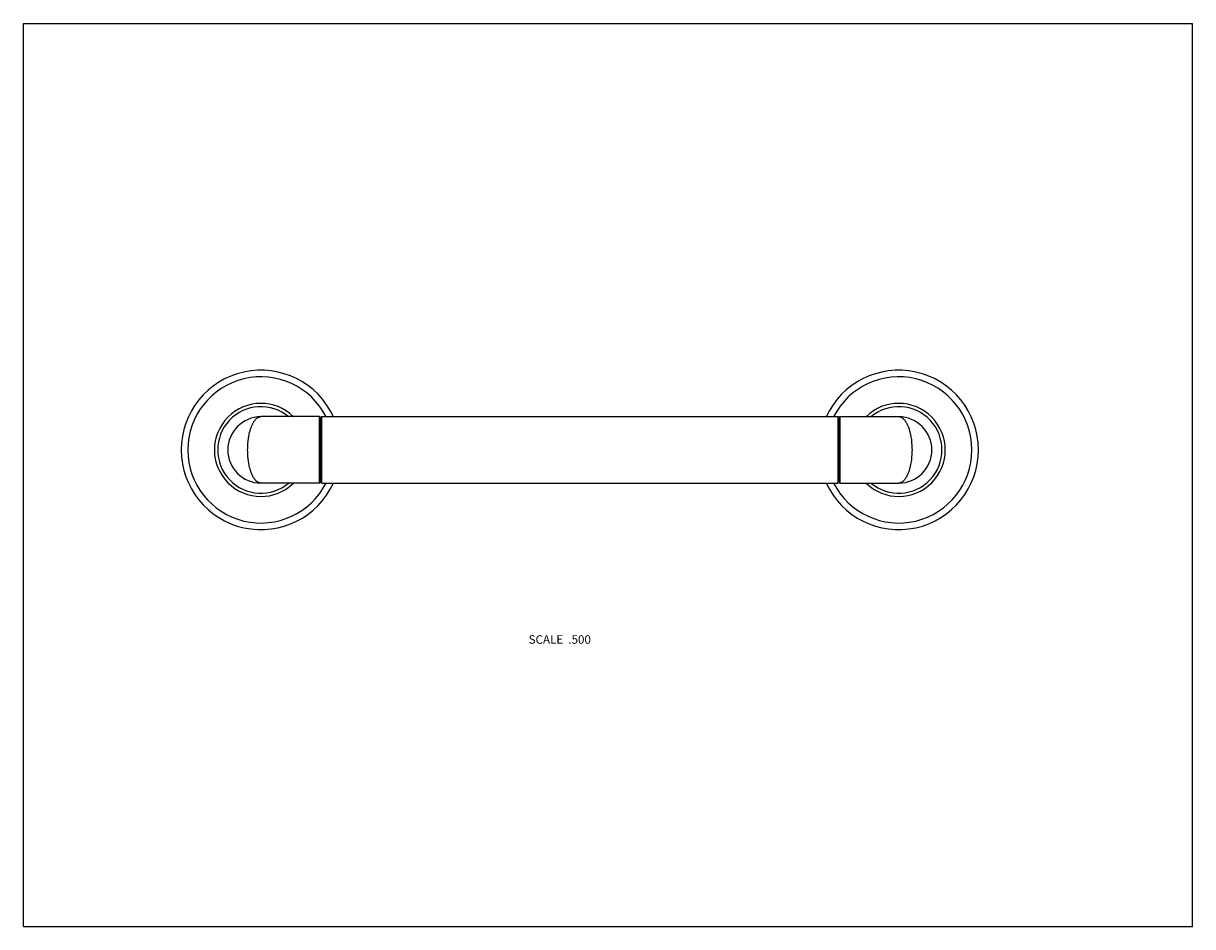
# Model space of a CAD drawing. Units: inches. Extents: x 0 to 11, y 0 to 8.5.
import ezdxf

# ---------------------------------------------------------------- set-up
doc = ezdxf.new("R2010")
doc.units = ezdxf.units.IN
doc.header["$LTSCALE"] = 0.605
doc.header["$MEASUREMENT"] = 0
doc.layers.get('0').update_dxf_attribs({"linetype": 'CONTINUOUS'})
doc.styles.get("Standard").update_dxf_attribs({"font": 'txt', "width": 0.8})

msp = doc.modelspace()

# ---------------------------------------------------------------- linework, layer by layer
at = {"color": 7, "linetype": 'Continuous'}
for p, q in [((0, 0), (0, 8.5)), ((0, 8.5), (11, 8.5)), ((11, 0), (11, 8.5)), ((2.787, 4.799), (2.235, 4.799)), ((2.787, 4.174), (2.787, 4.799)), ((2.797, 4.789), (2.787, 4.799)), ((2.797, 4.789), (2.807, 4.799)), ((2.797, 4.184), (2.797, 4.789)), ((2.807, 4.174), (2.807, 4.799)), ((2.807, 4.799), (7.662, 4.799)), ((7.672, 4.789), (7.662, 4.799)), ((7.662, 4.799), (7.662, 4.174)), ((7.672, 4.789), (7.682, 4.799)), ((7.672, 4.789), (7.672, 4.184)), ((7.682, 4.799), (8.235, 4.799)), ((7.682, 4.799), (7.682, 4.174)), ((2.797, 4.184), (2.787, 4.174)), ((2.797, 4.184), (2.807, 4.174)), ((7.672, 4.184), (7.662, 4.174)), ((7.672, 4.184), (7.682, 4.174)), ((2.787, 4.174), (2.235, 4.174)), ((2.807, 4.174), (7.662, 4.174)), ((7.682, 4.174), (8.235, 4.174)), ((0, 0), (11, 0))]:
    msp.add_line(p, q, dxfattribs=at)
for centre, radius, start, end in [((2.235, 4.486), 0.75, 24.6249, 335.3751), ((2.235, 4.486), 0.688, 27.0392, 332.9608), ((8.235, 4.486), 0.75, 204.6249, 155.3751), ((8.235, 4.486), 0.688, 207.0392, 152.9608), ((2.235, 4.486), 0.438, 45.5859, 314.4141), ((2.235, 4.486), 0.407, 50.0807, 309.9193), ((8.235, 4.486), 0.438, 225.5905, 134.4095), ((8.235, 4.486), 0.407, 230.0807, 129.9193), ((2.235, 4.486), 0.312, 90, 270), ((8.235, 4.486), 0.312, 270, 90)]:
    msp.add_arc(centre, radius, start, end, dxfattribs=at)
for points, knots in [([(2.11, 4.486), (2.11, 4.497), (2.11, 4.518), (2.112, 4.549), (2.115, 4.575), (2.118, 4.595), (2.12, 4.61), (2.123, 4.624), (2.126, 4.642), (2.131, 4.66), (2.136, 4.677), (2.14, 4.689), (2.144, 4.7), (2.148, 4.711), (2.152, 4.722), (2.157, 4.731), (2.162, 4.74), (2.167, 4.749), (2.172, 4.757), (2.177, 4.764), (2.183, 4.771), (2.188, 4.777), (2.194, 4.782), (2.2, 4.786), (2.205, 4.79), (2.211, 4.793), (2.217, 4.796), (2.223, 4.798), (2.229, 4.799), (2.233, 4.799), (2.235, 4.799)], [0, 0, 0, 0, 0.088482, 0.176058, 0.261839, 0.303802, 0.345015, 0.385391, 0.424847, 0.500703, 0.536982, 0.572089, 0.605978, 0.638614, 0.669968, 0.70002, 0.728762, 0.756192, 0.78232, 0.807165, 0.830761, 0.853151, 0.874395, 0.894573, 0.913784, 0.93214, 0.949763, 0.966799, 0.98346, 1, 1, 1, 1]), ([(8.235, 4.799), (8.237, 4.799), (8.241, 4.799), (8.247, 4.798), (8.253, 4.796), (8.261, 4.792), (8.268, 4.788), (8.276, 4.782), (8.281, 4.777), (8.287, 4.771), (8.292, 4.764), (8.298, 4.757), (8.303, 4.749), (8.308, 4.74), (8.313, 4.731), (8.317, 4.722), (8.323, 4.708), (8.329, 4.693), (8.334, 4.677), (8.338, 4.664), (8.341, 4.651), (8.344, 4.638), (8.347, 4.624), (8.351, 4.605), (8.354, 4.58), (8.357, 4.549), (8.359, 4.518), (8.36, 4.497), (8.36, 4.486)], [0, 0, 0, 0, 0.016539, 0.033199, 0.050239, 0.067864, 0.105391, 0.125573, 0.146818, 0.169207, 0.192801, 0.217648, 0.243779, 0.271212, 0.299957, 0.330012, 0.361367, 0.427883, 0.46299, 0.499272, 0.536675, 0.575139, 0.614596, 0.654973, 0.738148, 0.823934, 0.911512, 1, 1, 1, 1]), ([(2.235, 4.174), (2.233, 4.174), (2.229, 4.174), (2.223, 4.175), (2.217, 4.177), (2.211, 4.179), (2.205, 4.183), (2.2, 4.186), (2.194, 4.191), (2.188, 4.196), (2.183, 4.202), (2.177, 4.209), (2.172, 4.216), (2.167, 4.224), (2.162, 4.232), (2.157, 4.241), (2.152, 4.251), (2.148, 4.261), (2.144, 4.272), (2.14, 4.284), (2.136, 4.296), (2.131, 4.313), (2.126, 4.33), (2.123, 4.349), (2.12, 4.363), (2.118, 4.378), (2.115, 4.398), (2.112, 4.423), (2.11, 4.455), (2.11, 4.476), (2.11, 4.486)], [0, 0, 0, 0, 0.016539, 0.0332, 0.050237, 0.06786, 0.086216, 0.105427, 0.125605, 0.146849, 0.169239, 0.192835, 0.21768, 0.243808, 0.271238, 0.29998, 0.330032, 0.361386, 0.394022, 0.427911, 0.463018, 0.499297, 0.575153, 0.614609, 0.654985, 0.696198, 0.738161, 0.823942, 0.911518, 1, 1, 1, 1]), ([(8.36, 4.486), (8.36, 4.476), (8.359, 4.455), (8.357, 4.423), (8.354, 4.393), (8.351, 4.368), (8.347, 4.349), (8.344, 4.335), (8.341, 4.321), (8.338, 4.308), (8.334, 4.296), (8.329, 4.28), (8.323, 4.265), (8.317, 4.251), (8.313, 4.241), (8.308, 4.232), (8.303, 4.224), (8.298, 4.216), (8.292, 4.209), (8.287, 4.202), (8.281, 4.196), (8.276, 4.191), (8.268, 4.185), (8.261, 4.18), (8.253, 4.177), (8.247, 4.175), (8.241, 4.174), (8.237, 4.174), (8.235, 4.174)], [0, 0, 0, 0, 0.088488, 0.176066, 0.261852, 0.345027, 0.385404, 0.424861, 0.463325, 0.500728, 0.53701, 0.572117, 0.638633, 0.669988, 0.700043, 0.728788, 0.756221, 0.782352, 0.807199, 0.830793, 0.853182, 0.874427, 0.894609, 0.932136, 0.949761, 0.966801, 0.983461, 1, 1, 1, 1])]:
    msp.add_open_spline(points, degree=3, knots=knots, dxfattribs=at)

# ---------------------------------------------------------------- texts
at = {"color": 2, "linetype": 'Continuous', "insert": (5.339, 2.742), "char_height": 0.08, "width": 0.704, "attachment_point": 3, "line_spacing_factor": 0.9}
msp.add_mtext('SCALE  .500', dxfattribs=at)

doc.saveas('drawing.dxf')
